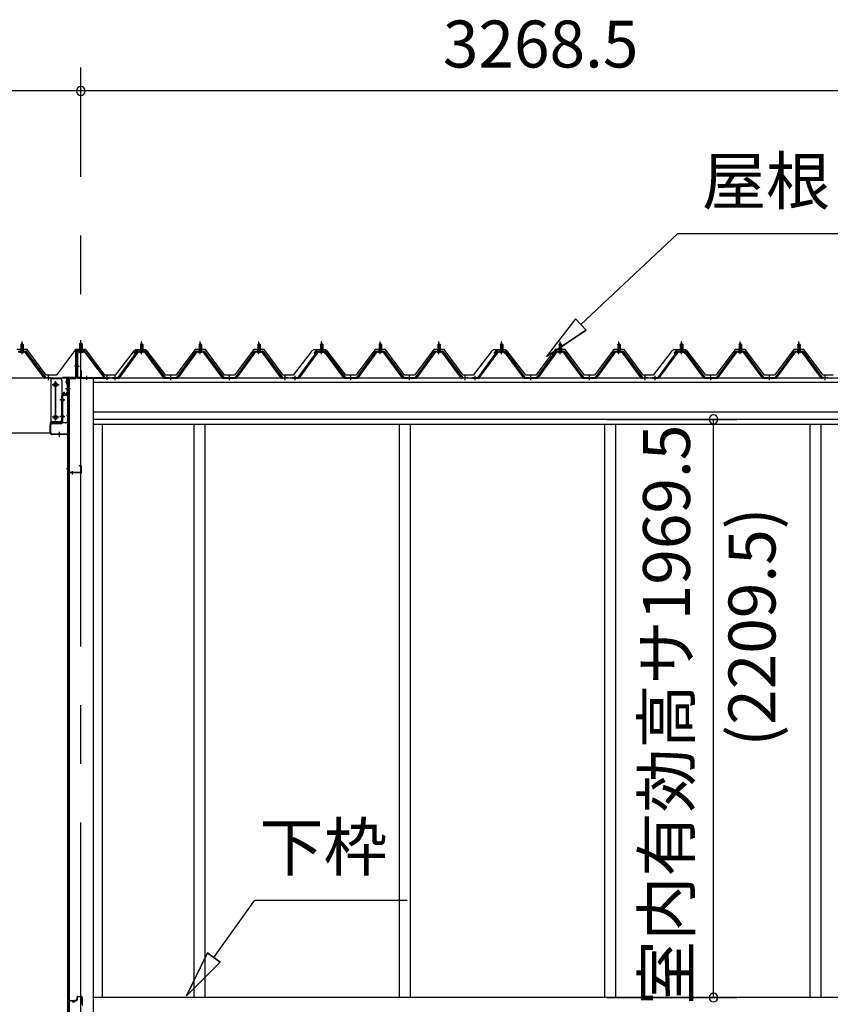
# Model space of a CAD drawing. Extents: x 868 to 32764, y 362 to 22484.
# Drawn here: x 18595 to 21359, y 6535 to 9889 of the extents above; entities that cross this region are included whole.
import ezdxf
from ezdxf.enums import TextEntityAlignment as Align

# ---------------------------------------------------------------- set-up
doc = ezdxf.new("R2010")
doc.units = 0
doc.header["$LTSCALE"] = 80
doc.header["$MEASUREMENT"] = 0
doc.linetypes.add('1PL-M', pattern=[15, 12, -1, 1, -1])
doc.linetypes.add('CENTER2', pattern=[20, 12.5, -2.5, 2.5, -2.5])
doc.layers.get('0').update_dxf_attribs({"linetype": 'CONTINUOUS'})
for name, color, linetype in [('0-ケラバ水切り前左右', 191, 'CONTINUOUS'), ('0-パネル受けフレ-ム88-I', 3, 'CONTINUOUS'), ('0-パネル受けフレ-ムB-N', 1, 'CONTINUOUS'), ('0-ヨドル-フ88', 2, 'CONTINUOUS'), ('0-上枠62前左右', 1, 'CONTINUOUS'), ('0-下枠', 4, 'CONTINUOUS'), ('0-桁取付金具P左右', 1, 'CONTINUOUS'), ('1-桁P28', 4, 'CONTINUOUS'), ('1-梁P取付金具A左右', 1, 'CONTINUOUS'), ('1-梁P後左右', 4, 'CONTINUOUS'), ('2-0', 7, 'CONTINUOUS'), ('SUNPOU', 4, 'CONTINUOUS')]:
    doc.layers.add(name, color=color, linetype=linetype)
doc.styles.get("Standard").update_dxf_attribs({"font": 'txt', "bigfont": 'BIGFONT'})

msp = doc.modelspace()

# ---------------------------------------------------------------- linework, layer by layer
at = {"color": 0, "linetype": 'ByBlock'}
for centre, start, end in [((18803.9, 9646.4), 0, 180), ((18803.9, 9646.4), 0, 180), ((18803.9, 9646.4), 180, 0), ((18803.9, 9646.4), 180, 0), ((20960.3, 8527.9), 90, 270), ((20960.3, 8527.9), 270, 90), ((20960.3, 6558.4), 90, 270), ((20960.3, 6558.4), 270, 90)]:
    msp.add_arc(centre, 15, start, end, dxfattribs=at)
at = {"layer": '0-ケラバ水切り前左右'}
for p, q in [((18786.9, 8672), (18786.9, 8759.5)), ((18787.9, 8672), (18787.9, 8759.5)), ((18815.9, 8761.5), (18788.9, 8761.5)), ((18815.9, 8760.5), (18788.9, 8760.5)), ((18815.9, 8760.5), (18815.9, 8761.5)), ((18785.9, 8671), (18743.4, 8671)), ((18785.9, 8670), (18743.4, 8670)), ((18755.4, 8669), (18743.4, 8669)), ((18756.4, 8647.5), (18756.4, 8668)), ((18757.4, 8647.5), (18757.4, 8668)), ((18758.4, 8652.5), (18757.4, 8652.5)), ((18758.4, 8647.5), (18758.4, 8652.5))]:
    msp.add_line(p, q, dxfattribs=at)
at = {"layer": '0-ケラバ水切り前左右', "color": 6, "linetype": '1PL-M'}
for p, q in [((18800.9, 8755.5), (18800.9, 8766.5)), ((18781.9, 8710), (18792.9, 8710)), ((18762.4, 8654.5), (18751.4, 8654.5))]:
    msp.add_line(p, q, dxfattribs=at)
at = {"layer": '0-ケラバ水切り前左右'}
for centre, radius, start, end in [((18788.9, 8759.5), 2, 90, 180), ((18788.9, 8759.5), 1, 90, 180), ((18743.4, 8670), 1, 90, 270), ((18755.4, 8668), 2, 0, 90), ((18755.4, 8668), 1, 0, 90), ((18785.9, 8672), 1, 270, 0), ((18785.9, 8672), 2, 270, 0), ((18757.4, 8647.5), 1, 180, 0)]:
    msp.add_arc(centre, radius, start, end, dxfattribs=at)
at = {"layer": '0-パネル受けフレ-ム88-I', "color": 6, "linetype": '1PL-M'}
for p, q in [((18603.4, 8749.6), (18603.4, 8792.9)), ((19010.9, 8749.6), (19010.9, 8792.9)), ((19210.9, 8749.6), (19210.9, 8792.9)), ((19410.9, 8749.6), (19410.9, 8792.9)), ((19624.4, 8749.6), (19624.4, 8792.9)), ((19824.4, 8749.6), (19824.4, 8792.9)), ((20024.4, 8749.6), (20024.4, 8792.9)), ((20237.9, 8749.6), (20237.9, 8792.9)), ((20437.9, 8749.6), (20437.9, 8792.9)), ((20637.9, 8749.6), (20637.9, 8792.9)), ((20851.4, 8749.6), (20851.4, 8792.9)), ((21051.4, 8749.6), (21051.4, 8792.9)), ((21251.4, 8749.6), (21251.4, 8792.9)), ((18693.4, 8661.9), (18693.4, 8676.2)), ((18920.9, 8661.9), (18920.9, 8676.2)), ((19110.9, 8661.9), (19110.9, 8676.2)), ((19310.9, 8661.9), (19310.9, 8676.2)), ((19500.9, 8661.9), (19500.9, 8676.2)), ((19534.4, 8661.9), (19534.4, 8676.2)), ((19724.4, 8661.9), (19724.4, 8676.2)), ((19924.4, 8661.9), (19924.4, 8676.2)), ((20114.4, 8661.9), (20114.4, 8676.2)), ((20147.9, 8661.9), (20147.9, 8676.2)), ((20337.9, 8661.9), (20337.9, 8676.2)), ((20537.9, 8661.9), (20537.9, 8676.2)), ((20727.9, 8661.9), (20727.9, 8676.2)), ((20761.4, 8661.9), (20761.4, 8676.2)), ((20951.4, 8661.9), (20951.4, 8676.2)), ((21151.4, 8661.9), (21151.4, 8676.2)), ((21341.4, 8661.9), (21341.4, 8676.2))]:
    msp.add_line(p, q, dxfattribs=at)
at = {"layer": '0-パネル受けフレ-ム88-I'}
for p, q in [((18590.6, 8760.2), (18616.3, 8760.2)), ((18590.6, 8757.9), (18616.3, 8757.9)), ((18609.3, 8761.2), (18597.5, 8761.2)), ((18597.5, 8761.2), (18597.5, 8760.2)), ((18608.4, 8755.9), (18598.4, 8755.9)), ((18599.2, 8765.2), (18599.2, 8761.2)), ((18607.7, 8765.2), (18599.2, 8765.2)), ((18603.4, 8786.9), (18599.4, 8782.9)), ((18599.4, 8782.9), (18599.4, 8765.2)), ((18599.4, 8782.9), (18607.4, 8782.9)), ((18600.4, 8782.9), (18600.1, 8783.6)), ((18600.4, 8782.9), (18600.4, 8765.2)), ((18607.4, 8782.9), (18603.4, 8786.9)), ((18606.4, 8782.9), (18606.8, 8783.6)), ((18606.4, 8782.9), (18606.4, 8765.2)), ((18607.4, 8782.9), (18607.4, 8765.2)), ((18607.7, 8765.2), (18607.7, 8761.2)), ((18609.3, 8760.2), (18609.3, 8761.2)), ((18677.9, 8670), (18613.4, 8757.9)), ((18616.3, 8757.9), (18681.6, 8668.9)), ((18618.1, 8759.3), (18683.4, 8670.2)), ((18930.9, 8670.2), (18996.2, 8759.3)), ((18932.7, 8668.9), (18998, 8757.9)), ((18936.4, 8670), (19000.9, 8757.9)), ((18998, 8760.2), (19023.7, 8760.2)), ((18998, 8757.9), (19023.7, 8757.9)), ((19016.8, 8761.2), (19005, 8761.2)), ((19005, 8761.2), (19005, 8760.2)), ((19015.9, 8755.9), (19005.9, 8755.9)), ((19006.6, 8765.2), (19006.6, 8761.2)), ((19015.1, 8765.2), (19006.6, 8765.2)), ((19010.9, 8786.9), (19006.9, 8782.9)), ((19006.9, 8782.9), (19006.9, 8765.2)), ((19006.9, 8782.9), (19014.9, 8782.9)), ((19007.9, 8782.9), (19007.5, 8783.6)), ((19007.9, 8782.9), (19007.9, 8765.2)), ((19014.9, 8782.9), (19010.9, 8786.9)), ((19013.9, 8782.9), (19014.2, 8783.6)), ((19013.9, 8782.9), (19013.9, 8765.2)), ((19014.9, 8782.9), (19014.9, 8765.2)), ((19015.1, 8765.2), (19015.1, 8761.2)), ((19016.8, 8760.2), (19016.8, 8761.2)), ((19085.4, 8670), (19020.9, 8757.9)), ((19023.7, 8757.9), (19089, 8668.9)), ((19025.6, 8759.3), (19090.9, 8670.2)), ((19130.9, 8670.2), (19196.2, 8759.3)), ((19132.7, 8668.9), (19198, 8757.9)), ((19136.4, 8670), (19200.9, 8757.9)), ((19198, 8760.2), (19223.7, 8760.2)), ((19198, 8757.9), (19223.7, 8757.9)), ((19216.8, 8761.2), (19205, 8761.2)), ((19205, 8761.2), (19205, 8760.2)), ((19215.9, 8755.9), (19205.9, 8755.9)), ((19206.6, 8765.2), (19206.6, 8761.2)), ((19215.1, 8765.2), (19206.6, 8765.2)), ((19210.9, 8786.9), (19206.9, 8782.9)), ((19206.9, 8782.9), (19206.9, 8765.2)), ((19206.9, 8782.9), (19214.9, 8782.9)), ((19207.9, 8782.9), (19207.5, 8783.6)), ((19207.9, 8782.9), (19207.9, 8765.2)), ((19214.9, 8782.9), (19210.9, 8786.9)), ((19213.9, 8782.9), (19214.2, 8783.6)), ((19213.9, 8782.9), (19213.9, 8765.2)), ((19214.9, 8782.9), (19214.9, 8765.2)), ((19215.1, 8765.2), (19215.1, 8761.2)), ((19216.8, 8760.2), (19216.8, 8761.2)), ((19285.4, 8670), (19220.9, 8757.9)), ((19223.7, 8757.9), (19289, 8668.9)), ((19225.6, 8759.3), (19290.9, 8670.2)), ((19330.9, 8670.2), (19396.2, 8759.3)), ((19332.7, 8668.9), (19398, 8757.9)), ((19336.4, 8670), (19400.9, 8757.9)), ((19398, 8760.2), (19423.7, 8760.2)), ((19398, 8757.9), (19423.7, 8757.9)), ((19416.8, 8761.2), (19405, 8761.2)), ((19405, 8761.2), (19405, 8760.2)), ((19415.9, 8755.9), (19405.9, 8755.9)), ((19406.6, 8765.2), (19406.6, 8761.2)), ((19415.1, 8765.2), (19406.6, 8765.2)), ((19410.9, 8786.9), (19406.9, 8782.9)), ((19406.9, 8782.9), (19406.9, 8765.2)), ((19406.9, 8782.9), (19414.9, 8782.9)), ((19407.9, 8782.9), (19407.5, 8783.6)), ((19407.9, 8782.9), (19407.9, 8765.2)), ((19414.9, 8782.9), (19410.9, 8786.9)), ((19413.9, 8782.9), (19414.2, 8783.6)), ((19413.9, 8782.9), (19413.9, 8765.2)), ((19414.9, 8782.9), (19414.9, 8765.2)), ((19415.1, 8765.2), (19415.1, 8761.2)), ((19416.8, 8760.2), (19416.8, 8761.2)), ((19485.4, 8670), (19420.9, 8757.9)), ((19423.7, 8757.9), (19489, 8668.9)), ((19425.6, 8759.3), (19490.9, 8670.2)), ((19544.4, 8670.2), (19609.7, 8759.3)), ((19546.2, 8668.9), (19611.5, 8757.9)), ((19549.9, 8670), (19614.4, 8757.9)), ((19611.5, 8760.2), (19637.2, 8760.2)), ((19611.5, 8757.9), (19637.2, 8757.9)), ((19630.3, 8761.2), (19618.5, 8761.2)), ((19618.5, 8761.2), (19618.5, 8760.2)), ((19629.4, 8755.9), (19619.4, 8755.9)), ((19620.1, 8765.2), (19620.1, 8761.2)), ((19628.6, 8765.2), (19620.1, 8765.2)), ((19624.4, 8786.9), (19620.4, 8782.9)), ((19620.4, 8782.9), (19620.4, 8765.2)), ((19620.4, 8782.9), (19628.4, 8782.9)), ((19621.4, 8782.9), (19621, 8783.6)), ((19621.4, 8782.9), (19621.4, 8765.2)), ((19628.4, 8782.9), (19624.4, 8786.9)), ((19627.4, 8782.9), (19627.7, 8783.6)), ((19627.4, 8782.9), (19627.4, 8765.2)), ((19628.4, 8782.9), (19628.4, 8765.2)), ((19628.6, 8765.2), (19628.6, 8761.2)), ((19630.3, 8760.2), (19630.3, 8761.2)), ((19698.9, 8670), (19634.4, 8757.9)), ((19637.2, 8757.9), (19702.5, 8668.9)), ((19639.1, 8759.3), (19704.4, 8670.2)), ((19744.4, 8670.2), (19809.7, 8759.3)), ((19746.2, 8668.9), (19811.5, 8757.9)), ((19749.9, 8670), (19814.4, 8757.9)), ((19811.5, 8760.2), (19837.2, 8760.2)), ((19811.5, 8757.9), (19837.2, 8757.9)), ((19830.3, 8761.2), (19818.5, 8761.2)), ((19818.5, 8761.2), (19818.5, 8760.2)), ((19829.4, 8755.9), (19819.4, 8755.9)), ((19820.1, 8765.2), (19820.1, 8761.2)), ((19828.6, 8765.2), (19820.1, 8765.2)), ((19824.4, 8786.9), (19820.4, 8782.9)), ((19820.4, 8782.9), (19820.4, 8765.2)), ((19820.4, 8782.9), (19828.4, 8782.9)), ((19821.4, 8782.9), (19821, 8783.6)), ((19821.4, 8782.9), (19821.4, 8765.2)), ((19828.4, 8782.9), (19824.4, 8786.9)), ((19827.4, 8782.9), (19827.7, 8783.6)), ((19827.4, 8782.9), (19827.4, 8765.2)), ((19828.4, 8782.9), (19828.4, 8765.2)), ((19828.6, 8765.2), (19828.6, 8761.2)), ((19830.3, 8760.2), (19830.3, 8761.2)), ((19898.9, 8670), (19834.4, 8757.9)), ((19837.2, 8757.9), (19902.5, 8668.9)), ((19839.1, 8759.3), (19904.4, 8670.2)), ((19944.4, 8670.2), (20009.7, 8759.3)), ((19946.2, 8668.9), (20011.5, 8757.9)), ((19949.9, 8670), (20014.4, 8757.9)), ((20011.5, 8760.2), (20037.2, 8760.2)), ((20011.5, 8757.9), (20037.2, 8757.9)), ((20030.3, 8761.2), (20018.5, 8761.2)), ((20018.5, 8761.2), (20018.5, 8760.2)), ((20029.4, 8755.9), (20019.4, 8755.9)), ((20020.1, 8765.2), (20020.1, 8761.2)), ((20028.6, 8765.2), (20020.1, 8765.2)), ((20024.4, 8786.9), (20020.4, 8782.9)), ((20020.4, 8782.9), (20020.4, 8765.2)), ((20020.4, 8782.9), (20028.4, 8782.9)), ((20021.4, 8782.9), (20021, 8783.6)), ((20021.4, 8782.9), (20021.4, 8765.2)), ((20028.4, 8782.9), (20024.4, 8786.9)), ((20027.4, 8782.9), (20027.7, 8783.6)), ((20027.4, 8782.9), (20027.4, 8765.2)), ((20028.4, 8782.9), (20028.4, 8765.2)), ((20028.6, 8765.2), (20028.6, 8761.2)), ((20030.3, 8760.2), (20030.3, 8761.2)), ((20098.9, 8670), (20034.4, 8757.9)), ((20037.2, 8757.9), (20102.5, 8668.9)), ((20039.1, 8759.3), (20104.4, 8670.2)), ((20157.9, 8670.2), (20223.2, 8759.3)), ((20159.7, 8668.9), (20225, 8757.9)), ((20163.4, 8670), (20227.9, 8757.9)), ((20225, 8760.2), (20250.7, 8760.2)), ((20225, 8757.9), (20250.7, 8757.9)), ((20243.8, 8761.2), (20232, 8761.2)), ((20232, 8761.2), (20232, 8760.2)), ((20242.9, 8755.9), (20232.9, 8755.9)), ((20233.6, 8765.2), (20233.6, 8761.2)), ((20242.1, 8765.2), (20233.6, 8765.2)), ((20237.9, 8786.9), (20233.9, 8782.9)), ((20233.9, 8782.9), (20233.9, 8765.2)), ((20233.9, 8782.9), (20241.9, 8782.9)), ((20234.9, 8782.9), (20234.5, 8783.6)), ((20234.9, 8782.9), (20234.9, 8765.2)), ((20241.9, 8782.9), (20237.9, 8786.9)), ((20240.9, 8782.9), (20241.2, 8783.6)), ((20240.9, 8782.9), (20240.9, 8765.2)), ((20241.9, 8782.9), (20241.9, 8765.2)), ((20242.1, 8765.2), (20242.1, 8761.2)), ((20243.8, 8760.2), (20243.8, 8761.2)), ((20312.4, 8670), (20247.9, 8757.9)), ((20250.7, 8757.9), (20316, 8668.9)), ((20252.6, 8759.3), (20317.9, 8670.2)), ((20357.9, 8670.2), (20423.2, 8759.3)), ((20359.7, 8668.9), (20425, 8757.9)), ((20363.4, 8670), (20427.9, 8757.9)), ((20425, 8760.2), (20450.7, 8760.2)), ((20425, 8757.9), (20450.7, 8757.9)), ((20443.8, 8761.2), (20432, 8761.2)), ((20432, 8761.2), (20432, 8760.2)), ((20442.9, 8755.9), (20432.9, 8755.9)), ((20433.6, 8765.2), (20433.6, 8761.2)), ((20442.1, 8765.2), (20433.6, 8765.2)), ((20437.9, 8786.9), (20433.9, 8782.9)), ((20433.9, 8782.9), (20433.9, 8765.2)), ((20433.9, 8782.9), (20441.9, 8782.9)), ((20434.9, 8782.9), (20434.5, 8783.6)), ((20434.9, 8782.9), (20434.9, 8765.2)), ((20441.9, 8782.9), (20437.9, 8786.9)), ((20440.9, 8782.9), (20441.2, 8783.6)), ((20440.9, 8782.9), (20440.9, 8765.2)), ((20441.9, 8782.9), (20441.9, 8765.2)), ((20442.1, 8765.2), (20442.1, 8761.2)), ((20443.8, 8760.2), (20443.8, 8761.2)), ((20512.4, 8670), (20447.9, 8757.9)), ((20450.7, 8757.9), (20516, 8668.9)), ((20452.6, 8759.3), (20517.9, 8670.2)), ((20557.9, 8670.2), (20623.2, 8759.3)), ((20559.7, 8668.9), (20625, 8757.9)), ((20563.4, 8670), (20627.9, 8757.9)), ((20625, 8760.2), (20650.7, 8760.2)), ((20625, 8757.9), (20650.7, 8757.9)), ((20643.8, 8761.2), (20632, 8761.2)), ((20632, 8761.2), (20632, 8760.2)), ((20642.9, 8755.9), (20632.9, 8755.9)), ((20633.6, 8765.2), (20633.6, 8761.2)), ((20642.1, 8765.2), (20633.6, 8765.2)), ((20637.9, 8786.9), (20633.9, 8782.9)), ((20633.9, 8782.9), (20633.9, 8765.2)), ((20633.9, 8782.9), (20641.9, 8782.9)), ((20634.9, 8782.9), (20634.5, 8783.6)), ((20634.9, 8782.9), (20634.9, 8765.2)), ((20641.9, 8782.9), (20637.9, 8786.9)), ((20640.9, 8782.9), (20641.2, 8783.6)), ((20640.9, 8782.9), (20640.9, 8765.2)), ((20641.9, 8782.9), (20641.9, 8765.2)), ((20642.1, 8765.2), (20642.1, 8761.2)), ((20643.8, 8760.2), (20643.8, 8761.2)), ((20712.4, 8670), (20647.9, 8757.9)), ((20650.7, 8757.9), (20716, 8668.9)), ((20652.6, 8759.3), (20717.9, 8670.2)), ((20771.4, 8670.2), (20836.7, 8759.3)), ((20773.2, 8668.9), (20838.5, 8757.9)), ((20776.9, 8670), (20841.4, 8757.9)), ((20838.5, 8760.2), (20864.2, 8760.2)), ((20838.5, 8757.9), (20864.2, 8757.9)), ((20857.3, 8761.2), (20845.5, 8761.2)), ((20845.5, 8761.2), (20845.5, 8760.2)), ((20856.4, 8755.9), (20846.4, 8755.9)), ((20847.1, 8765.2), (20847.1, 8761.2)), ((20855.6, 8765.2), (20847.1, 8765.2)), ((20851.4, 8786.9), (20847.4, 8782.9)), ((20847.4, 8782.9), (20847.4, 8765.2)), ((20847.4, 8782.9), (20855.4, 8782.9)), ((20848.4, 8782.9), (20848, 8783.6)), ((20848.4, 8782.9), (20848.4, 8765.2)), ((20855.4, 8782.9), (20851.4, 8786.9)), ((20854.4, 8782.9), (20854.7, 8783.6)), ((20854.4, 8782.9), (20854.4, 8765.2)), ((20855.4, 8782.9), (20855.4, 8765.2)), ((20855.6, 8765.2), (20855.6, 8761.2)), ((20857.3, 8760.2), (20857.3, 8761.2)), ((20925.9, 8670), (20861.4, 8757.9)), ((20864.2, 8757.9), (20929.5, 8668.9)), ((20866.1, 8759.3), (20931.4, 8670.2)), ((20971.4, 8670.2), (21036.7, 8759.3)), ((20973.2, 8668.9), (21038.5, 8757.9)), ((20976.9, 8670), (21041.4, 8757.9)), ((21038.5, 8760.2), (21064.2, 8760.2)), ((21038.5, 8757.9), (21064.2, 8757.9)), ((21057.3, 8761.2), (21045.5, 8761.2)), ((21045.5, 8761.2), (21045.5, 8760.2)), ((21056.4, 8755.9), (21046.4, 8755.9)), ((21047.1, 8765.2), (21047.1, 8761.2)), ((21055.6, 8765.2), (21047.1, 8765.2)), ((21051.4, 8786.9), (21047.4, 8782.9)), ((21047.4, 8782.9), (21047.4, 8765.2)), ((21047.4, 8782.9), (21055.4, 8782.9)), ((21048.4, 8782.9), (21048, 8783.6)), ((21048.4, 8782.9), (21048.4, 8765.2)), ((21055.4, 8782.9), (21051.4, 8786.9)), ((21054.4, 8782.9), (21054.7, 8783.6)), ((21054.4, 8782.9), (21054.4, 8765.2)), ((21055.4, 8782.9), (21055.4, 8765.2)), ((21055.6, 8765.2), (21055.6, 8761.2)), ((21057.3, 8760.2), (21057.3, 8761.2)), ((21125.9, 8670), (21061.4, 8757.9)), ((21064.2, 8757.9), (21129.5, 8668.9)), ((21066.1, 8759.3), (21131.4, 8670.2)), ((21171.4, 8670.2), (21236.7, 8759.3)), ((21173.2, 8668.9), (21238.5, 8757.9)), ((21176.9, 8670), (21241.4, 8757.9)), ((21238.5, 8760.2), (21264.2, 8760.2)), ((21238.5, 8757.9), (21264.2, 8757.9)), ((21257.3, 8761.2), (21245.5, 8761.2)), ((21245.5, 8761.2), (21245.5, 8760.2)), ((21256.4, 8755.9), (21246.4, 8755.9)), ((21247.1, 8765.2), (21247.1, 8761.2)), ((21255.6, 8765.2), (21247.1, 8765.2)), ((21251.4, 8786.9), (21247.4, 8782.9)), ((21247.4, 8782.9), (21247.4, 8765.2)), ((21247.4, 8782.9), (21255.4, 8782.9)), ((21248.4, 8782.9), (21248, 8783.6)), ((21248.4, 8782.9), (21248.4, 8765.2)), ((21255.4, 8782.9), (21251.4, 8786.9)), ((21254.4, 8782.9), (21254.7, 8783.6)), ((21254.4, 8782.9), (21254.4, 8765.2)), ((21255.4, 8782.9), (21255.4, 8765.2)), ((21255.6, 8765.2), (21255.6, 8761.2)), ((21257.3, 8760.2), (21257.3, 8761.2)), ((21325.9, 8670), (21261.4, 8757.9)), ((21264.2, 8757.9), (21329.5, 8668.9)), ((21266.1, 8759.3), (21331.4, 8670.2)), ((18683.4, 8667.9), (18682, 8667.9)), ((18683.4, 8670.2), (18702.4, 8670.2)), ((18702.4, 8667.9), (18683.4, 8667.9)), ((18689.4, 8667.9), (18689.4, 8670.2)), ((18697.4, 8667.9), (18697.4, 8670.2)), ((18702.4, 8670.2), (18702.4, 8667.9)), ((18911.9, 8670.2), (18930.9, 8670.2)), ((18911.9, 8667.9), (18911.9, 8670.2)), ((18911.9, 8667.9), (18930.9, 8667.9)), ((18916.9, 8667.9), (18916.9, 8670.2)), ((18924.9, 8667.9), (18924.9, 8670.2)), ((18930.9, 8667.9), (18932.4, 8667.9)), ((19090.9, 8667.9), (19089.4, 8667.9)), ((19090.9, 8670.2), (19130.9, 8670.2)), ((19090.9, 8667.9), (19130.9, 8667.9)), ((19106.9, 8667.9), (19106.9, 8670.2)), ((19114.9, 8667.9), (19114.9, 8670.2)), ((19130.9, 8667.9), (19132.4, 8667.9)), ((19290.9, 8667.9), (19289.4, 8667.9)), ((19290.9, 8670.2), (19330.9, 8670.2)), ((19290.9, 8667.9), (19330.9, 8667.9)), ((19306.9, 8667.9), (19306.9, 8670.2)), ((19314.9, 8667.9), (19314.9, 8670.2)), ((19330.9, 8667.9), (19332.4, 8667.9)), ((19490.9, 8667.9), (19489.4, 8667.9)), ((19490.9, 8670.2), (19509.9, 8670.2)), ((19509.9, 8667.9), (19490.9, 8667.9)), ((19496.9, 8667.9), (19496.9, 8670.2)), ((19504.9, 8667.9), (19504.9, 8670.2)), ((19509.9, 8670.2), (19509.9, 8667.9)), ((19525.4, 8670.2), (19544.4, 8670.2)), ((19525.4, 8667.9), (19525.4, 8670.2)), ((19525.4, 8667.9), (19544.4, 8667.9)), ((19530.4, 8667.9), (19530.4, 8670.2)), ((19538.4, 8667.9), (19538.4, 8670.2)), ((19544.4, 8667.9), (19545.9, 8667.9)), ((19704.4, 8667.9), (19702.9, 8667.9)), ((19704.4, 8670.2), (19744.4, 8670.2)), ((19704.4, 8667.9), (19744.4, 8667.9)), ((19720.4, 8667.9), (19720.4, 8670.2)), ((19728.4, 8667.9), (19728.4, 8670.2)), ((19744.4, 8667.9), (19745.9, 8667.9)), ((19904.4, 8667.9), (19902.9, 8667.9)), ((19904.4, 8670.2), (19944.4, 8670.2)), ((19904.4, 8667.9), (19944.4, 8667.9)), ((19920.4, 8667.9), (19920.4, 8670.2)), ((19928.4, 8667.9), (19928.4, 8670.2)), ((19944.4, 8667.9), (19945.9, 8667.9)), ((20104.4, 8667.9), (20102.9, 8667.9)), ((20104.4, 8670.2), (20123.4, 8670.2)), ((20123.4, 8667.9), (20104.4, 8667.9)), ((20110.4, 8667.9), (20110.4, 8670.2)), ((20118.4, 8667.9), (20118.4, 8670.2)), ((20123.4, 8670.2), (20123.4, 8667.9)), ((20138.9, 8670.2), (20157.9, 8670.2)), ((20138.9, 8667.9), (20138.9, 8670.2)), ((20138.9, 8667.9), (20157.9, 8667.9)), ((20143.9, 8667.9), (20143.9, 8670.2)), ((20151.9, 8667.9), (20151.9, 8670.2)), ((20157.9, 8667.9), (20159.4, 8667.9)), ((20317.9, 8667.9), (20316.4, 8667.9)), ((20317.9, 8670.2), (20357.9, 8670.2)), ((20317.9, 8667.9), (20357.9, 8667.9)), ((20333.9, 8667.9), (20333.9, 8670.2)), ((20341.9, 8667.9), (20341.9, 8670.2)), ((20357.9, 8667.9), (20359.4, 8667.9)), ((20517.9, 8667.9), (20516.4, 8667.9)), ((20517.9, 8670.2), (20557.9, 8670.2)), ((20517.9, 8667.9), (20557.9, 8667.9)), ((20533.9, 8667.9), (20533.9, 8670.2)), ((20541.9, 8667.9), (20541.9, 8670.2)), ((20557.9, 8667.9), (20559.4, 8667.9)), ((20717.9, 8667.9), (20716.4, 8667.9)), ((20717.9, 8670.2), (20736.9, 8670.2)), ((20736.9, 8667.9), (20717.9, 8667.9)), ((20723.9, 8667.9), (20723.9, 8670.2)), ((20731.9, 8667.9), (20731.9, 8670.2)), ((20736.9, 8670.2), (20736.9, 8667.9)), ((20752.4, 8670.2), (20771.4, 8670.2)), ((20752.4, 8667.9), (20752.4, 8670.2)), ((20752.4, 8667.9), (20771.4, 8667.9)), ((20757.4, 8667.9), (20757.4, 8670.2)), ((20765.4, 8667.9), (20765.4, 8670.2)), ((20771.4, 8667.9), (20772.9, 8667.9)), ((20931.4, 8667.9), (20929.9, 8667.9)), ((20931.4, 8670.2), (20971.4, 8670.2)), ((20931.4, 8667.9), (20971.4, 8667.9)), ((20947.4, 8667.9), (20947.4, 8670.2)), ((20955.4, 8667.9), (20955.4, 8670.2)), ((20971.4, 8667.9), (20972.9, 8667.9)), ((21131.4, 8667.9), (21129.9, 8667.9)), ((21131.4, 8670.2), (21171.4, 8670.2)), ((21131.4, 8667.9), (21171.4, 8667.9)), ((21147.4, 8667.9), (21147.4, 8670.2)), ((21155.4, 8667.9), (21155.4, 8670.2)), ((21171.4, 8667.9), (21172.9, 8667.9)), ((21331.4, 8667.9), (21329.9, 8667.9)), ((21331.4, 8670.2), (21350.4, 8670.2)), ((21350.4, 8667.9), (21331.4, 8667.9)), ((21337.4, 8667.9), (21337.4, 8670.2)), ((21345.4, 8667.9), (21345.4, 8670.2)), ((21350.4, 8670.2), (21350.4, 8667.9))]:
    msp.add_line(p, q, dxfattribs=at)
for centre, radius, start, end in [((18598.4, 8756.9), 1, 90, 270), ((18608.4, 8756.9), 1, 270, 90), ((18616.3, 8757.9), 2.3, 36.8699, 90), ((18998, 8757.9), 2.3, 90, 143.1301), ((19005.9, 8756.9), 1, 90, 270), ((19015.9, 8756.9), 1, 270, 90), ((19023.7, 8757.9), 2.3, 36.8699, 90), ((19198, 8757.9), 2.3, 90, 143.1301), ((19205.9, 8756.9), 1, 90, 270), ((19215.9, 8756.9), 1, 270, 90), ((19223.7, 8757.9), 2.3, 36.8699, 90), ((19398, 8757.9), 2.3, 90, 143.1301), ((19405.9, 8756.9), 1, 90, 270), ((19415.9, 8756.9), 1, 270, 90), ((19423.7, 8757.9), 2.3, 36.8699, 90), ((19611.5, 8757.9), 2.3, 90, 143.1301), ((19619.4, 8756.9), 1, 90, 270), ((19629.4, 8756.9), 1, 270, 90), ((19637.2, 8757.9), 2.3, 36.8699, 90), ((19811.5, 8757.9), 2.3, 90, 143.1301), ((19819.4, 8756.9), 1, 90, 270), ((19829.4, 8756.9), 1, 270, 90), ((19837.2, 8757.9), 2.3, 36.8699, 90), ((20011.5, 8757.9), 2.3, 90, 143.1301), ((20019.4, 8756.9), 1, 90, 270), ((20029.4, 8756.9), 1, 270, 90), ((20037.2, 8757.9), 2.3, 36.8699, 90), ((20225, 8757.9), 2.3, 90, 143.1301), ((20232.9, 8756.9), 1, 90, 270), ((20242.9, 8756.9), 1, 270, 90), ((20250.7, 8757.9), 2.3, 36.8699, 90), ((20425, 8757.9), 2.3, 90, 143.1301), ((20432.9, 8756.9), 1, 90, 270), ((20442.9, 8756.9), 1, 270, 90), ((20450.7, 8757.9), 2.3, 36.8699, 90), ((20625, 8757.9), 2.3, 90, 143.1301), ((20632.9, 8756.9), 1, 90, 270), ((20642.9, 8756.9), 1, 270, 90), ((20650.7, 8757.9), 2.3, 36.8699, 90), ((20838.5, 8757.9), 2.3, 90, 143.1301), ((20846.4, 8756.9), 1, 90, 270), ((20856.4, 8756.9), 1, 270, 90), ((20864.2, 8757.9), 2.3, 36.8699, 90), ((21038.5, 8757.9), 2.3, 90, 143.1301), ((21046.4, 8756.9), 1, 90, 270), ((21056.4, 8756.9), 1, 270, 90), ((21064.2, 8757.9), 2.3, 36.8699, 90), ((21238.5, 8757.9), 2.3, 90, 143.1301), ((21246.4, 8756.9), 1, 90, 270), ((21256.4, 8756.9), 1, 270, 90), ((21264.2, 8757.9), 2.3, 36.8699, 90), ((18682, 8672.9), 5, 216.2474, 270), ((18683.4, 8670.2), 2.3, 216.2474, 270), ((18930.9, 8670.2), 2.3, 270, 323.7526), ((18932.4, 8672.9), 5, 270, 323.7526), ((19089.4, 8672.9), 5, 216.2474, 270), ((19090.9, 8670.2), 2.3, 216.2474, 270), ((19130.9, 8670.2), 2.3, 270, 323.7526), ((19132.4, 8672.9), 5, 270, 323.7526), ((19289.4, 8672.9), 5, 216.2474, 270), ((19290.9, 8670.2), 2.3, 216.2474, 270), ((19330.9, 8670.2), 2.3, 270, 323.7526), ((19332.4, 8672.9), 5, 270, 323.7526), ((19489.4, 8672.9), 5, 216.2474, 270), ((19490.9, 8670.2), 2.3, 216.2474, 270), ((19544.4, 8670.2), 2.3, 270, 323.7526), ((19545.9, 8672.9), 5, 270, 323.7526), ((19702.9, 8672.9), 5, 216.2474, 270), ((19704.4, 8670.2), 2.3, 216.2474, 270), ((19744.4, 8670.2), 2.3, 270, 323.7526), ((19745.9, 8672.9), 5, 270, 323.7526), ((19902.9, 8672.9), 5, 216.2474, 270), ((19904.4, 8670.2), 2.3, 216.2474, 270), ((19944.4, 8670.2), 2.3, 270, 323.7526), ((19945.9, 8672.9), 5, 270, 323.7526), ((20102.9, 8672.9), 5, 216.2474, 270), ((20104.4, 8670.2), 2.3, 216.2474, 270), ((20157.9, 8670.2), 2.3, 270, 323.7526), ((20159.4, 8672.9), 5, 270, 323.7526), ((20316.4, 8672.9), 5, 216.2474, 270), ((20317.9, 8670.2), 2.3, 216.2474, 270), ((20357.9, 8670.2), 2.3, 270, 323.7526), ((20359.4, 8672.9), 5, 270, 323.7526), ((20516.4, 8672.9), 5, 216.2474, 270), ((20517.9, 8670.2), 2.3, 216.2474, 270), ((20557.9, 8670.2), 2.3, 270, 323.7526), ((20559.4, 8672.9), 5, 270, 323.7526), ((20716.4, 8672.9), 5, 216.2474, 270), ((20717.9, 8670.2), 2.3, 216.2474, 270), ((20771.4, 8670.2), 2.3, 270, 323.7526), ((20772.9, 8672.9), 5, 270, 323.7526), ((20929.9, 8672.9), 5, 216.2474, 270), ((20931.4, 8670.2), 2.3, 216.2474, 270), ((20971.4, 8670.2), 2.3, 270, 323.7526), ((20972.9, 8672.9), 5, 270, 323.7526), ((21129.9, 8672.9), 5, 216.2474, 270), ((21131.4, 8670.2), 2.3, 216.2474, 270), ((21171.4, 8670.2), 2.3, 270, 323.7526), ((21172.9, 8672.9), 5, 270, 323.7526), ((21329.9, 8672.9), 5, 216.2474, 270), ((21331.4, 8670.2), 2.3, 216.2474, 270)]:
    msp.add_arc(centre, radius, start, end, dxfattribs=at)
at = {"layer": '0-パネル受けフレ-ムB-N'}
for p, q in [((18799.9, 8785.4), (18803.9, 8789.4)), ((18799.9, 8785.4), (18803.9, 8789.4)), ((18803.9, 8789.4), (18807.9, 8785.4)), ((18803.9, 8789.4), (18807.9, 8785.4)), ((18789.9, 8755.2), (18789.9, 8672.1)), ((18789.9, 8755.2), (18789.9, 8672.1)), ((18792.2, 8755.2), (18792.2, 8672.1)), ((18792.2, 8755.2), (18792.2, 8672.1)), ((18815.5, 8759.4), (18794.1, 8759.4)), ((18815.5, 8759.4), (18794.1, 8759.4)), ((18815.5, 8757.1), (18794.1, 8757.1)), ((18815.5, 8757.1), (18794.1, 8757.1)), ((18798.9, 8756.1), (18797.9, 8757.1)), ((18798.9, 8756.1), (18797.9, 8757.1)), ((18798.9, 8756.1), (18808.9, 8756.1)), ((18798.9, 8756.1), (18808.9, 8756.1)), ((18807.9, 8785.4), (18799.9, 8785.4)), ((18799.9, 8785.4), (18799.9, 8759.4)), ((18807.9, 8785.4), (18799.9, 8785.4)), ((18799.9, 8785.4), (18799.9, 8759.4)), ((18807.9, 8785.4), (18807.9, 8759.4)), ((18807.9, 8785.4), (18807.9, 8759.4)), ((18808.9, 8756.1), (18809.9, 8757.1)), ((18808.9, 8756.1), (18809.9, 8757.1)), ((18817.3, 8756), (18882.6, 8670.2)), ((18817.3, 8756), (18882.6, 8670.2)), ((18819.1, 8757.4), (18884.4, 8671.6)), ((18819.1, 8757.4), (18884.4, 8671.6)), ((18794.1, 8670.2), (18901.9, 8670.2)), ((18794.1, 8670.2), (18901.9, 8670.2)), ((18794.1, 8667.9), (18901.9, 8667.9)), ((18794.1, 8667.9), (18901.9, 8667.9)), ((18882.6, 8670.2), (18884.4, 8671.6)), ((18882.6, 8670.2), (18884.4, 8671.6)), ((18901.9, 8670.2), (18901.9, 8667.9)), ((18901.9, 8670.2), (18901.9, 8667.9))]:
    msp.add_line(p, q, dxfattribs=at)
at = {"layer": '0-パネル受けフレ-ムB-N', "color": 6, "linetype": '1PL-M'}
for p, q in [((18803.9, 8747.3), (18803.9, 8798)), ((18803.9, 8747.3), (18803.9, 8798)), ((18798.5, 8707.9), (18784.5, 8707.9)), ((18798.5, 8707.9), (18784.5, 8707.9)), ((18823.9, 8662.5), (18823.9, 8676.5)), ((18823.9, 8662.5), (18823.9, 8676.5)), ((18893.9, 8662.5), (18893.9, 8676.5)), ((18893.9, 8662.5), (18893.9, 8676.5))]:
    msp.add_line(p, q, dxfattribs=at)
at = {"layer": '0-パネル受けフレ-ムB-N', "color": 6}
for p, q in [((18800.9, 8785.4), (18800.9, 8759.4)), ((18800.9, 8785.4), (18800.9, 8759.4)), ((18806.9, 8785.4), (18806.9, 8759.4)), ((18806.9, 8785.4), (18806.9, 8759.4))]:
    msp.add_line(p, q, dxfattribs=at)
at = {"layer": '0-パネル受けフレ-ムB-N'}
for centre, radius, start, end in [((18794.1, 8755.2), 4.2, 90, 180), ((18794.1, 8755.2), 4.2, 90, 180), ((18794.1, 8755.2), 1.9, 90, 180), ((18794.1, 8755.2), 1.9, 90, 180), ((18815.5, 8755.2), 4.2, 31.2547, 90), ((18815.5, 8755.2), 4.2, 31.2547, 90), ((18815.5, 8755.2), 1.9, 31.2547, 90), ((18815.5, 8755.2), 1.9, 31.2547, 90), ((18794.1, 8672.1), 4.2, 180, 270), ((18794.1, 8672.1), 4.2, 180, 270), ((18794.1, 8672.1), 1.9, 180, 270), ((18794.1, 8672.1), 1.9, 180, 270)]:
    msp.add_arc(centre, radius, start, end, dxfattribs=at)
at = {"layer": '0-パネル受けフレ-ムB-N', "color": 0, "linetype": 'ByBlock'}
for p in [(18817.3, 8756), (18817.3, 8756), (18794.1, 8670.2), (18794.1, 8670.2), (18882.6, 8670.2), (18882.6, 8670.2), (18901.9, 8670.2), (18901.9, 8670.2)]:
    msp.add_point(p, dxfattribs=at)
at = {"layer": '0-ヨドル-フ88', "linetype": 'Continuous'}
for p, q in [((18620.9, 8765.7), (18585.9, 8765.7)), ((18686.2, 8678.2), (18620.9, 8765.7)), ((18785.9, 8765.7), (18720.7, 8678.2)), ((18820.9, 8765.7), (18785.9, 8765.7)), ((18886.2, 8678.2), (18820.9, 8765.7)), ((18981.9, 8758.4), (18920.7, 8678.2)), ((18989.7, 8764.7), (18981.9, 8758.4)), ((18994.1, 8764.7), (18985.1, 8752.7)), ((19020.2, 8764.7), (18989.7, 8764.7)), ((19024.6, 8764.7), (18994.1, 8764.7)), ((19029.2, 8752.7), (19020.2, 8764.7)), ((19032.4, 8758.4), (19024.6, 8764.7)), ((19093.6, 8678.2), (19032.4, 8758.4)), ((19193.4, 8765.7), (19128.1, 8678.2)), ((19228.4, 8765.7), (19193.4, 8765.7)), ((19293.6, 8678.2), (19228.4, 8765.7)), ((19393.4, 8765.7), (19328.1, 8678.2)), ((19428.4, 8765.7), (19393.4, 8765.7)), ((19493.6, 8678.2), (19428.4, 8765.7)), ((19589.4, 8758.4), (19528.1, 8678.2)), ((19597.1, 8764.7), (19589.4, 8758.4)), ((19627.6, 8764.7), (19597.1, 8764.7)), ((19607.6, 8764.7), (19598.6, 8752.7)), ((19638.1, 8764.7), (19607.6, 8764.7)), ((19636.7, 8752.7), (19627.6, 8764.7)), ((19645.9, 8758.4), (19638.1, 8764.7)), ((19707.1, 8678.2), (19645.9, 8758.4)), ((19806.9, 8765.7), (19741.6, 8678.2)), ((19841.9, 8765.7), (19806.9, 8765.7)), ((19907.1, 8678.2), (19841.9, 8765.7)), ((20006.9, 8765.7), (19941.6, 8678.2)), ((20041.9, 8765.7), (20006.9, 8765.7)), ((20107.1, 8678.2), (20041.9, 8765.7)), ((20202.9, 8758.4), (20141.6, 8678.2)), ((20210.6, 8764.7), (20202.9, 8758.4)), ((20241.1, 8764.7), (20210.6, 8764.7)), ((20221.1, 8764.7), (20212.1, 8752.7)), ((20251.6, 8764.7), (20221.1, 8764.7)), ((20250.2, 8752.7), (20241.1, 8764.7)), ((20259.4, 8758.4), (20251.6, 8764.7)), ((20320.6, 8678.2), (20259.4, 8758.4)), ((20420.4, 8765.7), (20355.1, 8678.2)), ((20455.4, 8765.7), (20420.4, 8765.7)), ((20520.6, 8678.2), (20455.4, 8765.7)), ((20620.4, 8765.7), (20555.1, 8678.2)), ((20655.4, 8765.7), (20620.4, 8765.7)), ((20720.6, 8678.2), (20655.4, 8765.7)), ((20816.4, 8758.4), (20755.1, 8678.2)), ((20824.1, 8764.7), (20816.4, 8758.4)), ((20854.6, 8764.7), (20824.1, 8764.7)), ((20834.6, 8764.7), (20825.6, 8752.7)), ((20865.1, 8764.7), (20834.6, 8764.7)), ((20863.7, 8752.7), (20854.6, 8764.7)), ((20872.9, 8758.4), (20865.1, 8764.7)), ((20934.1, 8678.2), (20872.9, 8758.4)), ((21033.9, 8765.7), (20968.6, 8678.2)), ((21068.9, 8765.7), (21033.9, 8765.7)), ((21134.1, 8678.2), (21068.9, 8765.7)), ((21233.9, 8765.7), (21168.6, 8678.2)), ((21268.9, 8765.7), (21233.9, 8765.7)), ((21334.1, 8678.2), (21268.9, 8765.7)), ((18720.7, 8678.2), (18686.2, 8678.2)), ((18920.7, 8678.2), (18886.2, 8678.2)), ((19128.1, 8678.2), (19093.6, 8678.2)), ((19328.1, 8678.2), (19293.6, 8678.2)), ((19528.1, 8678.2), (19493.6, 8678.2)), ((19741.6, 8678.2), (19707.1, 8678.2)), ((19941.6, 8678.2), (19907.1, 8678.2)), ((20141.6, 8678.2), (20107.1, 8678.2)), ((20355.1, 8678.2), (20320.6, 8678.2)), ((20555.1, 8678.2), (20520.6, 8678.2)), ((20755.1, 8678.2), (20720.6, 8678.2)), ((20968.6, 8678.2), (20934.1, 8678.2)), ((21168.6, 8678.2), (21134.1, 8678.2)), ((21368.6, 8678.2), (21334.1, 8678.2))]:
    msp.add_line(p, q, dxfattribs=at)
at = {"layer": '0-上枠62前左右'}
for p, q in [((18806.3, 8693), (18805.3, 8693)), ((18805.3, 8671), (18805.3, 8693)), ((18806.3, 8671), (18806.3, 8693)), ((18760.3, 8668), (18760.3, 8334.4)), ((18761.3, 8668), (18761.3, 8334.4)), ((18761.8, 8661.9), (18762, 8661.9)), ((18761.8, 8660.9), (18762, 8660.9)), ((18804.3, 8670), (18762.3, 8670)), ((18804.3, 8669), (18762.3, 8669)), ((18762.5, 8660.4), (18762.5, 8649.9)), ((18763.5, 8657.9), (18762.5, 8657.9)), ((18762.5, 8654.2), (18763.8, 8650.5)), ((18763.5, 8660.4), (18763.5, 8654.6)), ((18763.5, 8654.6), (18764.8, 8650.8)), ((18762.5, 8649.9), (18763.5, 8646.9)), ((18763.8, 8650.5), (18763.5, 8646.9)), ((18764.4, 8647.2), (18763.5, 8646.9)), ((18764.8, 8650.8), (18763.8, 8650.5)), ((18764.4, 8647.2), (18764.8, 8650.8)), ((18799.3, 8370.4), (18804.3, 8370.4)), ((18799.3, 8369.4), (18799.3, 8370.4)), ((18799.3, 8369.4), (18804.3, 8369.4)), ((18805.3, 8347.4), (18805.3, 8368.4)), ((18806.3, 8347.4), (18806.3, 8368.4)), ((18762.3, 8344.4), (18762.3, 8334.4)), ((18804.3, 8346.4), (18763.3, 8346.4)), ((18804.3, 8345.4), (18763.3, 8345.4)), ((18789.3, 8346.4), (18789.3, 8345.4))]:
    msp.add_line(p, q, dxfattribs=at)
at = {"layer": '0-上枠62前左右', "color": 6, "linetype": '1PL-M'}
for p, q in [((18755.3, 8630.9), (18766.3, 8630.9)), ((18755.3, 8540.9), (18766.3, 8540.9)), ((18755.3, 8360.4), (18766.3, 8360.4)), ((18775.3, 8340.4), (18775.3, 8351.4))]:
    msp.add_line(p, q, dxfattribs=at)
at = {"layer": '0-上枠62前左右'}
for centre, radius, start, end in [((18762.3, 8668), 2, 90, 180), ((18761.8, 8662.4), 1.5, 180, 250.5288), ((18762.3, 8668), 1, 90, 180), ((18761.8, 8662.4), 0.5, 180, 270), ((18761.8, 8662.4), 1.5, 250.5288, 270), ((18762, 8660.4), 1.5, 0, 90), ((18762, 8660.4), 0.5, 0, 90), ((18804.3, 8671), 1, 270, 0), ((18804.3, 8671), 2, 270, 0), ((18804.3, 8368.4), 2, 0, 90), ((18804.3, 8368.4), 1, 0, 90), ((18761.3, 8334.4), 1, 180, 0), ((18763.3, 8344.4), 2, 90, 180), ((18763.3, 8344.4), 1, 90, 180), ((18804.3, 8347.4), 1, 270, 0), ((18804.3, 8347.4), 2, 270, 0)]:
    msp.add_arc(centre, radius, start, end, dxfattribs=at)
at = {"layer": '0-下枠'}
for p, q in [((18762.9, 6501.4), (18762.9, 6545.4)), ((18763.9, 6545.4), (18763.9, 6501.4)), ((18765.9, 6548.4), (18772.9, 6548.4)), ((18772.9, 6547.4), (18765.9, 6547.4)), ((18777.9, 6543.4), (18779.9, 6543.4)), ((18779.9, 6542.4), (18777.9, 6542.4)), ((18784.9, 6548.4), (18788.9, 6548.4)), ((18788.9, 6547.4), (18784.9, 6547.4)), ((18790.9, 6550.4), (18790.9, 6559.4)), ((18791.9, 6559.4), (18791.9, 6550.4)), ((18793.9, 6562.4), (18805.4, 6562.4)), ((18805.4, 6561.4), (18793.9, 6561.4)), ((18807.4, 6535.4), (18807.4, 6559.4)), ((18808.4, 6559.4), (18808.4, 6535.4))]:
    msp.add_line(p, q, dxfattribs=at)
for centre, radius, start, end in [((18765.9, 6545.4), 3, 90, 180), ((18765.9, 6545.4), 2, 90, 180), ((18772.9, 6545.4), 3, 360, 90), ((18772.9, 6545.4), 2, 360, 90), ((18777.9, 6545.4), 3, 180, 270), ((18777.9, 6545.4), 2, 180, 270), ((18779.9, 6545.4), 3, 270, 360), ((18779.9, 6545.4), 2, 270, 360), ((18784.9, 6545.4), 3, 90, 180), ((18784.9, 6545.4), 2, 90, 180), ((18788.9, 6550.4), 3, 270, 360), ((18788.9, 6550.4), 2, 270, 360), ((18793.9, 6559.4), 3, 90, 180), ((18793.9, 6559.4), 2, 90, 180), ((18805.4, 6559.4), 3, 360, 90), ((18805.4, 6559.4), 2, 360, 90), ((18810.4, 6535.4), 2, 180, 270)]:
    msp.add_arc(centre, radius, start, end, dxfattribs=at)
at = {"layer": '0-桁取付金具P左右'}
for p, q in [((18702.2, 8665.4), (18702.2, 8515.4)), ((18734.7, 8665.4), (18702.2, 8665.4)), ((18733.2, 8665.4), (18702.2, 8665.4)), ((18739.7, 8660.4), (18739.7, 8520.4)), ((18734.7, 8517.9), (18702.2, 8517.9)), ((18734.7, 8515.4), (18702.2, 8515.4)), ((18704.5, 8517.9), (18704.5, 8515.4)), ((18737.4, 8518.7), (18737.4, 8516.2))]:
    msp.add_line(p, q, dxfattribs=at)
at = {"layer": '0-桁取付金具P左右', "color": 6, "linetype": '1PL-M'}
for p, q in [((18717.2, 8524.3), (18717.2, 8657.7)), ((18727.8, 8645.9), (18706.1, 8645.9)), ((18744.7, 8593.9), (18732.4, 8593.9)), ((18727.8, 8534.9), (18706.1, 8534.9)), ((18744.7, 8537.9), (18732.4, 8537.9))]:
    msp.add_line(p, q, dxfattribs=at)
at = {"layer": '0-桁取付金具P左右'}
for centre, radius in [((18717.2, 8645.9), 4.5), ((18717.2, 8645.9), 4), ((18717.2, 8534.9), 4.5), ((18717.2, 8534.9), 4)]:
    msp.add_circle(centre, radius, dxfattribs=at)
for centre, start, end in [((18734.7, 8660.4), 0, 90), ((18734.7, 8522.9), 270, 0), ((18734.7, 8520.4), 270, 0)]:
    msp.add_arc(centre, 5, start, end, dxfattribs=at)
at = {"layer": '1-桁P28'}
for p, q in [((18756.8, 8667.9), (13849.8, 8667.9)), ((18756.8, 8667.9), (18756.8, 8619.9)), ((18719.8, 8650.9), (18715.8, 8650.9)), ((18715.8, 8640.9), (18719.8, 8640.9)), ((18738.8, 8609.9), (18738.8, 8524.9)), ((18751.8, 8614.9), (18743.8, 8614.9)), ((18733.8, 8519.9), (18703.8, 8519.9)), ((18719.8, 8539.9), (18715.8, 8539.9)), ((18715.8, 8529.9), (18719.8, 8529.9)), ((18698.8, 8514.9), (18698.8, 8481.4)), ((18698.8, 8481.4), (13907.8, 8481.4))]:
    msp.add_line(p, q, dxfattribs=at)
at = {"layer": '1-桁P28', "color": 6, "linetype": '1PL-M'}
for p, q in [((18717.8, 8655.9), (18717.8, 8524.9)), ((18705.8, 8645.9), (18729.8, 8645.9)), ((18729.8, 8534.9), (18705.8, 8534.9))]:
    msp.add_line(p, q, dxfattribs=at)
at = {"layer": '1-桁P28'}
for centre, start, end in [((18715.8, 8645.9), 90, 270), ((18719.8, 8645.9), 270, 90), ((18751.8, 8619.9), 270, 0), ((18743.8, 8609.9), 90, 180), ((18703.8, 8514.9), 90, 180), ((18715.8, 8534.9), 90, 270), ((18719.8, 8534.9), 270, 90), ((18733.8, 8524.9), 270, 0)]:
    msp.add_arc(centre, 5, start, end, dxfattribs=at)
at = {"layer": '1-梁P取付金具A左右', "color": 6, "linetype": '1PL-M'}
for p, q in [((18748.4, 8593.9), (18737.4, 8593.9)), ((18748.4, 8537.9), (18737.4, 8537.9))]:
    msp.add_line(p, q, dxfattribs=at)
at = {"layer": '1-梁P取付金具A左右'}
for p, q in [((18741.3, 8609.9), (18741.3, 8515.9)), ((18760.3, 8609.9), (18741.3, 8609.9)), ((18744.3, 8609.9), (18744.3, 8617.4)), ((18749.3, 8617.4), (18749.3, 8609.9)), ((18758.3, 8609.9), (18758.3, 8520.9)), ((18760.3, 8609.9), (18760.3, 8515.9)), ((18760.3, 8515.9), (18741.3, 8515.9))]:
    msp.add_line(p, q, dxfattribs=at)
for centre, radius, start, end in [((18746.8, 8617.4), 2.5, 0, 180), ((18753.3, 8520.9), 5, 270, 0)]:
    msp.add_arc(centre, radius, start, end, dxfattribs=at)
at = {"layer": '1-梁P後左右'}
for p, q in [((18787.7, 8669.9), (18787.7, 8758.8)), ((18789.3, 8669.9), (18789.3, 8758.8)), ((18790.3, 8761.4), (18815.9, 8761.4)), ((18790.3, 8759.8), (18815.9, 8759.8)), ((18836.5, 8732.2), (18816.7, 8759.4)), ((18837.8, 8733.1), (18818, 8760.3)), ((18836.5, 8732.2), (18837.8, 8733.1)), ((18758.7, 8612.9), (18758.7, 8666.3)), ((18760.3, 8612.9), (18760.3, 8666.3)), ((18761.3, 8668.9), (18786.7, 8668.9)), ((18761.3, 8667.3), (18786.7, 8667.3)), ((18739.7, 8516.9), (18739.7, 8609.3)), ((18741.3, 8516.9), (18741.3, 8609.3)), ((18742.3, 8611.9), (18757.7, 8611.9)), ((18742.3, 8610.3), (18757.7, 8610.3)), ((18743.9, 8599.5), (18742.3, 8599.5)), ((18742.3, 8588.3), (18743.9, 8588.3)), ((18743.9, 8588.3), (18743.9, 8599.5)), ((18744.2, 8611.9), (18744.2, 8610.3)), ((18754.2, 8611.9), (18754.2, 8610.3)), ((18743.9, 8543.5), (18742.3, 8543.5)), ((18742.3, 8532.3), (18743.9, 8532.3)), ((18743.9, 8532.3), (18743.9, 8543.5)), ((18699.7, 8482.5), (18699.7, 8509.3)), ((18701.3, 8482.5), (18701.3, 8509.3)), ((18706.3, 8515.9), (18738.7, 8515.9)), ((18706.3, 8514.3), (18738.7, 8514.3)), ((18758.6, 8495.9), (18758.6, 8482.5)), ((18758.6, 8495.9), (18760.2, 8495.9)), ((18760.2, 8495.9), (18760.2, 8482.5)), ((18753.6, 8477.5), (18706.3, 8477.5)), ((18753.6, 8475.9), (18706.3, 8475.9))]:
    msp.add_line(p, q, dxfattribs=at)
at = {"layer": '1-梁P後左右', "color": 6, "linetype": '1PL-M'}
for p, q in [((18802.7, 8766.1), (18802.7, 8755.1)), ((18768.5, 8631.9), (18751.2, 8631.9)), ((18734.7, 8593.9), (18748.9, 8593.9)), ((18734.7, 8537.9), (18748.9, 8537.9)), ((18729.7, 8485.7), (18729.7, 8468.4))]:
    msp.add_line(p, q, dxfattribs=at)
at = {"layer": '1-梁P後左右'}
for centre, radius, start, end in [((18790.3, 8758.8), 2.6, 90, 180), ((18790.3, 8758.8), 1, 90, 180), ((18815.9, 8758.8), 2.6, 36, 90), ((18815.9, 8758.8), 1, 36, 90), ((18761.3, 8666.3), 2.6, 90, 180), ((18761.3, 8666.3), 1, 90, 180), ((18786.7, 8669.9), 1, 270, 0), ((18786.7, 8669.9), 2.6, 270, 0), ((18742.3, 8609.3), 2.6, 90, 180), ((18742.3, 8609.3), 1, 90, 180), ((18742.3, 8600.5), 1, 180, 270), ((18742.3, 8587.3), 1, 90, 180), ((18757.7, 8612.9), 1, 270, 0), ((18757.7, 8612.9), 2.6, 270, 0), ((18742.3, 8544.5), 1, 180, 270), ((18742.3, 8531.3), 1, 90, 180), ((18706.3, 8509.3), 6.6, 90, 180), ((18706.3, 8509.3), 5, 90, 180), ((18738.7, 8516.9), 1, 270, 0), ((18738.7, 8516.9), 2.6, 270, 0), ((18706.3, 8482.5), 6.6, 180, 270), ((18706.3, 8482.5), 5, 180, 270), ((18753.6, 8482.5), 6.6, 270, 0), ((18753.6, 8482.5), 5, 270, 0)]:
    msp.add_arc(centre, radius, start, end, dxfattribs=at)
at = {"layer": '2-0', "color": 6, "linetype": 'CENTER2'}
msp.add_line((18803.9, 4554.4), (18803.9, 9726.4), dxfattribs=at)
at = {"layer": '2-0', "color": 6, "linetype": 'Continuous'}
for p, q in [((20508, 8850.9), (20838.2, 9159.3)), ((21390.4, 9159.3), (20838.2, 9159.3)), ((20489.8, 8870.4), (20391, 8741.7)), ((20489.8, 8870.4), (20391, 8741.7)), ((20526.2, 8831.4), (20489.8, 8870.4)), ((20391, 8741.7), (20526.2, 8831.4)), ((20526.2, 8831.4), (20391, 8741.7)), ((19256.9, 6694.8), (19396.7, 6890.3)), ((19396.7, 6890.3), (19916.7, 6890.3)), ((19235.2, 6710.3), (19163.8, 6564.7)), ((19163.8, 6564.7), (19235.2, 6710.3)), ((19235.2, 6710.3), (19163.8, 6564.7)), ((19235.2, 6710.3), (19278.6, 6679.3)), ((19278.6, 6679.3), (19235.2, 6710.3)), ((19163.8, 6564.7), (19278.6, 6679.3)), ((19278.6, 6679.3), (19163.8, 6564.7)), ((19278.6, 6679.3), (19163.8, 6564.7))]:
    msp.add_line(p, q, dxfattribs=at)
at = {"layer": '2-0', "color": 3, "linetype": 'Continuous'}
for p, q in [((18758.4, 8667.9), (18758.4, 6498.4)), ((18763.9, 8667.9), (18763.9, 6549.9)), ((18764.4, 6549.9), (18764.4, 8667.9)), ((18846.4, 8667.9), (18846.4, 6572.7)), ((18876.4, 8511.9), (18876.4, 6558.4)), ((18876.4, 8511.9), (18876.4, 6558.4)), ((19189.4, 8511.9), (19189.4, 6558.4)), ((19226.4, 8511.9), (19226.4, 6558.4)), ((19889.4, 8511.9), (19889.4, 6558.4)), ((19926.4, 8511.9), (19926.4, 6558.4)), ((20589.4, 8511.9), (20589.4, 6558.4)), ((20626.4, 8511.9), (20626.4, 6558.4)), ((21289.4, 8511.9), (21289.4, 7104)), ((21326.4, 8511.9), (21326.4, 7104)), ((21289.4, 7787.6), (21289.4, 6558.4)), ((21326.4, 7787.6), (21326.4, 6558.4)), ((18765.4, 6548.9), (18788.4, 6548.9)), ((18765.4, 6548.4), (18788.4, 6548.4)), ((18781.9, 6549.4), (18788.4, 6549.4)), ((18781.9, 6548.9), (18781.9, 6549.4)), ((18846.4, 6572.7), (18846.4, 6498.4)), ((22022.1, 6558.4), (18846.4, 6558.4)), ((22029.9, 6558.4), (18846.4, 6558.4))]:
    msp.add_line(p, q, dxfattribs=at)
at = {"layer": '2-0', "color": 4, "linetype": 'Continuous'}
for p, q in [((22117.9, 8667.9), (18803.9, 8667.9)), ((22029.9, 8653.9), (18846.4, 8653.9)), ((18846.4, 8553.9), (22029.9, 8553.9)), ((22029.9, 8526.9), (18846.4, 8526.9)), ((18846.4, 8511.9), (22029.9, 8511.9))]:
    msp.add_line(p, q, dxfattribs=at)
at = {"layer": '2-0', "color": 3, "linetype": 'Continuous'}
for centre, radius, start, end in [((18765.4, 6549.9), 1.5, 180, 270), ((18765.4, 6549.9), 1, 180, 270), ((18788.4, 6548.9), 0.5, 270, 90)]:
    msp.add_arc(centre, radius, start, end, dxfattribs=at)
at = {"layer": 'SUNPOU', "color": 4, "linetype": 'Continuous'}
for p, q in [((18803.9, 9587.2), (18803.9, 9726.4)), ((18803.9, 9587.2), (18803.9, 9726.4)), ((18803.9, 9646.4), (13803.9, 9646.4)), ((22072.4, 9646.4), (18803.9, 9646.4)), ((20597.4, 8527.9), (21040.3, 8527.9)), ((20960.3, 6558.4), (20960.3, 8527.9)), ((20597.4, 6558.4), (21040.3, 6558.4))]:
    msp.add_line(p, q, dxfattribs=at)

# ---------------------------------------------------------------- texts
at = {"color": 7, "linetype": 'Continuous'}
msp.add_text('3268.5', height=160, dxfattribs=at).set_placement((20038.1, 9726.4))
msp.add_text('室内有効高サ1969.5', height=160, rotation=90, dxfattribs=at).set_placement((20880.3, 6533.8))
at = {"layer": '2-0', "color": 7, "linetype": 'Continuous'}
for s, rotation, p in [('屋根', 0.0014, (21139.7, 9319.3)), ('(2209.5)', 90, (21112.5, 7820.4)), ('下枠', 359.9995, (19631.1, 7050.2))]:
    msp.add_text(s, height=160, rotation=rotation, dxfattribs=at).set_placement(p, align=Align.MIDDLE)

doc.saveas('drawing.dxf')
